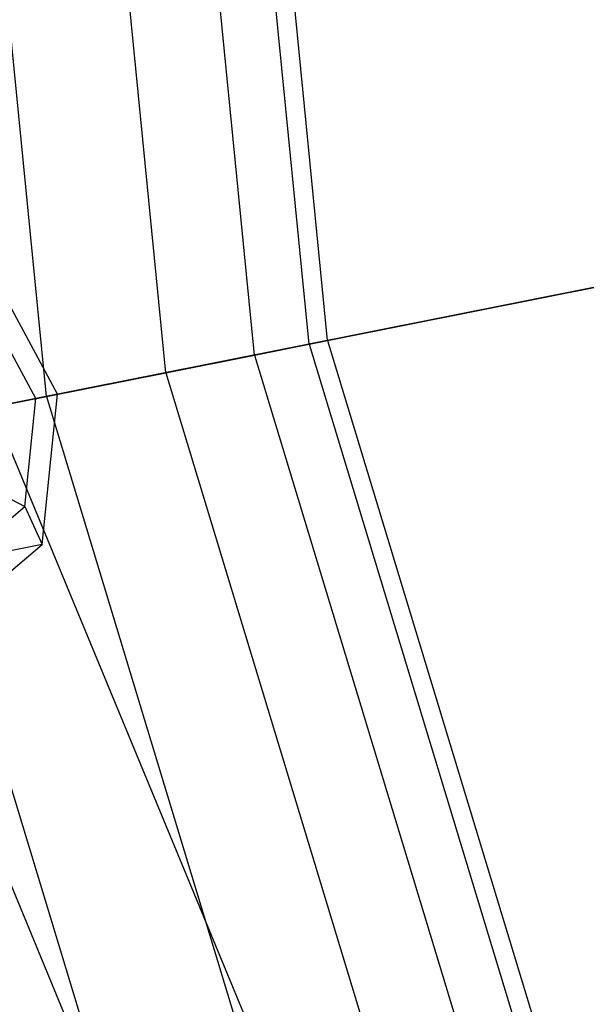
# Paper-space layout 'SW_Model_1' of a CAD drawing. Units: inches. Extents: x -1500 to 1500, y -3150 to 3150.
# Drawn here: x -376 to -353, y -100 to -59 of the extents above; entities that cross this region are included whole.
import ezdxf

# ---------------------------------------------------------------- set-up
doc = ezdxf.new("R2010")
doc.units = ezdxf.units.IN
doc.header["$MEASUREMENT"] = 0
doc.layers.add('SLD-0', color=179, linetype='Continuous')

psp = doc.layouts.new('SW_Model_1')

# ---------------------------------------------------------------- linework, layer by layer
at = {"layer": 'SLD-0', "color": 7}
for p, q in [((-375.361953, -74.664135), (-382.715729, 0)), ((-375.361953, -74.664135), (-382.715729, 0)), ((-370.483024, -73.693655), (-377.741216, 0)), ((-370.483024, -73.693655), (-377.741216, 0)), ((-366.857652, -72.972524), (-374.044819, 0)), ((-366.857652, -72.972524), (-374.044819, 0)), ((-364.62516, -72.528454), (-371.768589, 0)), ((-364.62516, -72.528454), (-371.768589, 0)), ((-363.871339, -72.378509), (-371, 0)), ((-377.565624, -75.102472), (-341.97764, -68.023582)), ((-374.90622, -74.573484), (-377.838353, -69.141431)), ((-353.005736, -70.217207), (-389.388698, -77.454228)), ((-375.793937, -74.750062), (-377.902513, -70.843725)), ((-364.62516, -72.528454), (-363.871339, -72.378509)), ((-363.871339, -72.378509), (-364.62516, -72.528454)), ((-363.871339, -72.378509), (-342.759307, -141.975553)), ((-366.857652, -72.972524), (-364.62516, -72.528454)), ((-364.62516, -72.528454), (-366.857652, -72.972524)), ((-364.62516, -72.528454), (-343.46939, -142.26968)), ((-364.62516, -72.528454), (-343.46939, -142.26968)), ((-370.483024, -73.693655), (-366.857652, -72.972524)), ((-366.857652, -72.972524), (-370.483024, -73.693655)), ((-366.857652, -72.972524), (-345.572352, -143.140755)), ((-366.857652, -72.972524), (-345.572352, -143.140755)), ((-375.361953, -74.664135), (-370.483024, -73.693655)), ((-370.483024, -73.693655), (-375.361953, -74.664135)), ((-370.483024, -73.693655), (-348.987378, -144.555305)), ((-370.483024, -73.693655), (-348.987378, -144.555305)), ((-381.306946, -75.846667), (-375.361953, -74.664135)), ((-375.361953, -74.664135), (-381.306946, -75.846667)), ((-378.322337, -75.252992), (-375.793937, -74.750062)), ((-374.90622, -74.573484), (-376.546904, -74.899836)), ((-376.247117, -79.165964), (-375.793937, -74.750062)), ((-375.793937, -74.750062), (-374.90622, -74.573484)), ((-375.536401, -80.714125), (-374.90622, -74.573484)), ((-375.361953, -74.664135), (-353.583229, -146.458969)), ((-375.361953, -74.664135), (-353.583229, -146.458969)), ((-377.565624, -75.102472), (-320.08468, -213.873746)), ((-381.306946, -75.846667), (-359.183289, -148.77859)), ((-381.306946, -75.846667), (-359.183289, -148.77859)), ((-384.347139, -76.451399), (-325.833771, -217.715166)), ((-378.598516, -77.944154), (-376.247117, -79.165964)), ((-378.996588, -81.504655), (-376.247117, -79.165964)), ((-376.247117, -79.165964), (-375.536401, -80.714125)), ((-379.080655, -83.728857), (-375.536401, -80.714125)), ((-375.536401, -80.714125), (-377.177085, -81.040478))]:
    psp.add_line(p, q, dxfattribs=at)

doc.saveas('drawing.dxf')
